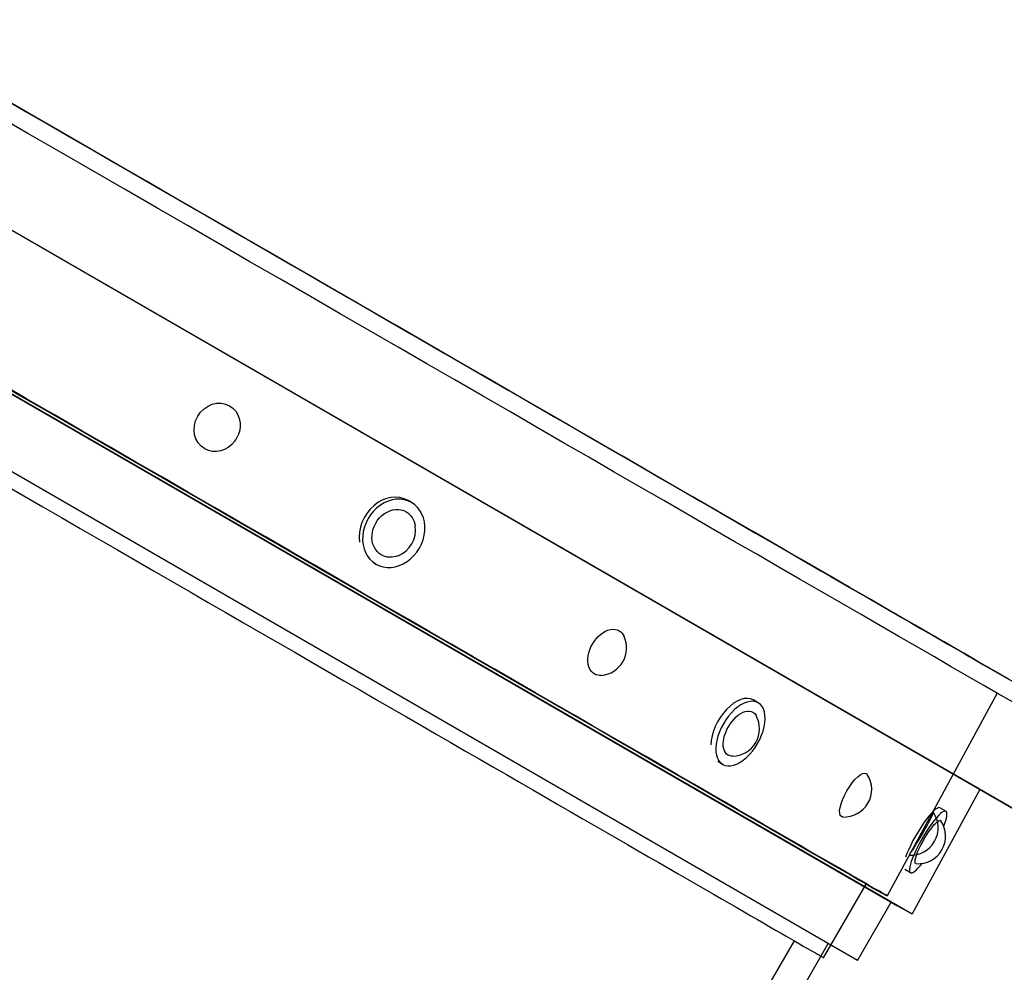
# Model space of a CAD drawing. Units: millimetres. Extents: x -5841 to 7346, y -9431 to 6136.
# Drawn here: x 526 to 803, y -567 to -299 of the extents above; entities that cross this region are included whole.
import ezdxf

# ---------------------------------------------------------------- set-up
doc = ezdxf.new("R2010")
doc.units = ezdxf.units.MM
doc.header["$LTSCALE"] = 20
doc.layers.add('2d', color=230, linetype='Continuous')

msp = doc.modelspace()

# ---------------------------------------------------------------- linework, layer by layer
at = {"layer": '2d'}
for p, q in [((842.83, -543.16), (45.19, -82.64)), ((45.25, -82.54), (842.89, -543.05)), ((73.72, -145.03), (776.72, -550.91)), ((77.96, -147.63), (772.33, -548.52)), ((761.33, -564), (68.43, -163.95)), ((635.78, -435.2), (634.82, -434.64)), ((625.78, -452.52), (624.88, -452)), ((800.63, -488.83), (769.67, -545.84)), ((733.37, -491.54), (731.93, -490.71)), ((723.37, -508.86), (722.03, -508.09)), ((795.7, -515.95), (776.72, -550.91)), ((786.19, -522.03), (784.49, -521.05)), ((776.19, -539.35), (774.6, -538.44)), ((751.78, -563.26), (763.73, -542.57)), ((765.28, -543.45), (769.67, -545.84)), ((761.33, -564), (770.78, -547.63)), ((772.33, -548.52), (772.33, -548.52)), ((772.33, -548.52), (776.72, -550.91)), ((776.72, -550.91), (776.72, -550.91)), ((723.71, -592.84), (743.53, -558.5)), ((735.42, -589.83), (753.08, -559.23)), ((761.33, -564), (761.33, -564))]:
    msp.add_line(p, q, dxfattribs=at)
for centre, start, end in [((579.8, -413.3), 323.5373, 336.443), ((629.16, -442.92), 291.4484, 8.5516), ((688.55, -476.08), 275.451, 24.5392), ((725.95, -498.8), 271.4632, 28.5368), ((757.53, -515.9), 267.3153, 32.6796), ((776.23, -526.68), 267.2625, 34.2559), ((778.33, -529.04), 266.2445, 33.7555)]:
    msp.add_arc(centre, 7.77, start, end, dxfattribs=at)
at = {"layer": '2d', "extrusion": (0, 0, -1)}
for centre, major_axis, ratio, start_param, end_param in [((452.28, -281.91), (-394.04, 227.51), 0.000074, -0.05884, 3.082752), ((452.28, -281.91), (394.04, -227.51), 0.000074, -0.05884, 2.984468), ((449.78, -286.24), (394.04, -227.51), 0.000074, 0, 2.984468), ((452.28, -281.91), (-346.41, 200.01), 0.000074, -0.05884, 3.082752), ((452.28, -281.91), (346.41, -200.01), 0.000074, -0.05884, 2.984452), ((417.35, -342.42), (352.32, -203.42), 0.000074, -0.000002, 2.984455), ((417.28, -342.53), (347.99, -200.92), 0.000074, 0.002821, 2.984453), ((581.07, -414.04), (-3.5, -6.06), 0.899776, -0.000169, 3.141423), ((581.07, -414.04), (3.5, 6.06), 0.899776, -0.000169, 1.445752), ((581.07, -414.04), (-3.5, -6.06), 0.899776, -1.445752, -0.000169), ((630.78, -443.86), (-3.5, -6.06), 0.832234, 0, 3.141593), ((630.78, -443.86), (3.5, 6.06), 0.832234, 0, 0.807079), ((630.78, -443.86), (-3.5, -6.06), 0.832234, -0.807079, 0), ((690.73, -477.34), (-3.5, -6.06), 0.664301, -0.000099, 3.141494), ((690.73, -477.34), (3.5, 6.06), 0.664301, -0.000099, 0.441872), ((690.73, -477.34), (-3.5, -6.06), 0.664301, -0.441872, -0.000099), ((728.37, -500.2), (-3.5, -6.06), 0.556714, 0, 3.141593), ((728.37, -500.2), (3.5, 6.06), 0.556714, 0, 0.328333), ((728.37, -500.2), (-3.5, -6.06), 0.556714, -0.328333, 0), ((760.29, -517.49), (-3.5, -6.06), 0.327691, -0.000078, 3.141514), ((760.29, -517.49), (3.5, 6.06), 0.327691, -0.000078, 0.167674), ((760.29, -517.49), (-3.5, -6.06), 0.327691, -0.167674, -0.000078), ((781.19, -530.69), (-3.5, -6.06), 0.19644, 0, 3.141593), ((781.19, -530.69), (3.5, 6.06), 0.19644, 0, 0.096549), ((781.19, -530.69), (-3.5, -6.06), 0.19644, -0.096549, 0)]:
    msp.add_ellipse(centre, major_axis=major_axis, ratio=ratio, start_param=start_param, end_param=end_param, dxfattribs=at)
at = {"layer": '2d'}
for centre, major_axis, ratio, start_param, end_param in [((405.33, -363.23), (-346.45, 200.03), 0.000074, 0, 3.141593), ((629.82, -443.3), (5, 8.66), 0.832234, 0, 2.33643), ((630.78, -443.86), (5, 8.66), 0.832234, 0, 3.141593), ((630.78, -443.86), (-5, -8.66), 0.832234, 0, 3.141593), ((726.93, -499.37), (5, 8.66), 0.556714, 0, 2.33643), ((728.37, -500.2), (5, 8.66), 0.556714, 0, 3.141593), ((728.37, -500.2), (-5, -8.66), 0.556714, 0, 3.141593), ((779.49, -529.71), (5, 8.66), 0.19644, 0, 2.33643), ((781.19, -530.69), (5, 8.66), 0.19644, 0, 3.141593), ((779.14, -528.36), (3.5, 6.06), 0.058807, -2.688722, -0.000074), ((779.14, -528.36), (3.5, 6.06), 0.058807, -0.000074, 0.384865), ((781.19, -530.69), (5, 8.66), 0.19644, -0.920349, 0), ((781.19, -530.69), (-5, -8.66), 0.19644, 0, 0.920349)]:
    msp.add_ellipse(centre, major_axis=major_axis, ratio=ratio, start_param=start_param, end_param=end_param, dxfattribs=at)

doc.saveas('drawing.dxf')
